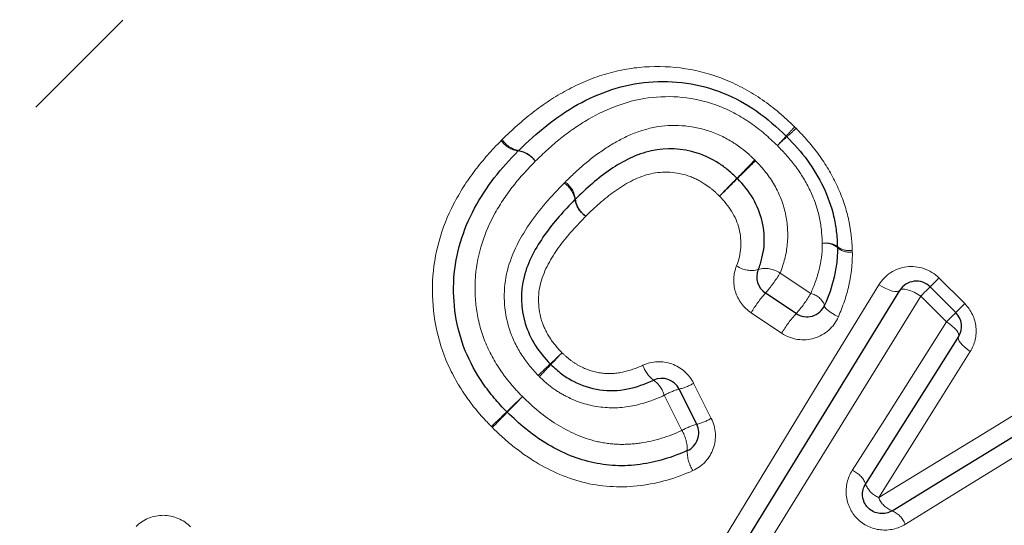
# Model space of a CAD drawing. Units: millimetres. Extents: x 137 to 287, y 38 to 269.
# Drawn here: x 208 to 218, y 187 to 192 of the extents above; entities that cross this region are included whole.
import ezdxf

# ---------------------------------------------------------------- set-up
doc = ezdxf.new("R2010")
doc.units = ezdxf.units.MM
doc.linetypes.add('PHANTOM', pattern=[12.7, 6.35, -1.27, 1.27, -1.27, 1.27, -1.27])

msp = doc.modelspace()

# ---------------------------------------------------------------- linework, layer by layer
at = {"color": 8, "linetype": 'PHANTOM', "lineweight": 18}
for p, q in [((215.501, 189.119), (215.818, 188.908)), ((217.141, 189.069), (217.406, 188.804)), ((217.22, 188.617), (216.954, 188.882)), ((215.518, 188.498), (215.203, 188.71)), ((214.61, 187.982), (214.792, 187.62)), ((214.487, 187.494), (214.307, 187.858))]:
    msp.add_line(p, q, dxfattribs=at)
at = {"color": 7, "linetype": 'Continuous', "lineweight": 25}
for p, q in [((217.05, 188.977), (217.315, 188.712)), ((215.667, 188.702), (215.35, 188.913)), ((214.46, 187.921), (214.641, 187.559))]:
    msp.add_line(p, q, dxfattribs=at)
at = {"color": 8, "linetype": 'PHANTOM', "lineweight": 18, "flags": 128}
for points in [[(200.641, 183.649), (201.759, 184.767), (202.937, 185.945), (204.163, 187.171), (205.423, 188.431), (206.704, 189.711), (207.99, 190.998), (209.269, 192.277), (210.526, 193.534), (211.747, 194.755), (212.918, 195.926), (214.028, 197.036), (215.063, 198.071), (216.013, 199.021)], [(217.05, 188.977), (217.051, 188.979), (217.056, 188.984), (217.064, 188.992), (217.075, 189.002), (217.088, 189.016), (217.104, 189.032), (217.122, 189.049), (217.141, 189.069)], [(214.614, 185.873), (215.26, 186.931), (215.896, 187.975), (216.521, 188.999)], [(216.738, 188.941), (216.727, 188.932), (216.71, 188.928), (216.687, 188.929), (216.659, 188.934), (216.627, 188.945), (216.592, 188.96), (216.557, 188.978), (216.521, 188.999)], [(216.954, 188.882), (216.919, 188.903), (216.884, 188.922), (216.849, 188.936), (216.817, 188.947), (216.789, 188.953), (216.765, 188.953), (216.748, 188.949), (216.738, 188.941)], [(216.954, 188.882), (216.974, 188.902), (216.993, 188.921), (217.009, 188.937), (217.023, 188.951), (217.035, 188.962), (217.043, 188.971), (217.048, 188.976), (217.05, 188.977)], [(216.954, 188.882), (216.311, 187.839), (215.655, 186.776), (214.99, 185.698)], [(216.103, 188.668), (216.071, 188.684), (216.041, 188.701), (216.015, 188.718), (215.993, 188.735), (215.977, 188.751), (215.965, 188.766), (215.96, 188.778), (215.961, 188.789)], [(217.315, 188.712), (217.317, 188.714), (217.321, 188.718), (217.329, 188.726), (217.34, 188.737), (217.353, 188.751), (217.369, 188.766), (217.387, 188.784), (217.406, 188.804)], [(217.22, 188.617), (217.24, 188.637), (217.258, 188.655), (217.275, 188.672), (217.289, 188.686), (217.3, 188.697), (217.308, 188.705), (217.313, 188.71), (217.315, 188.712)], [(216.246, 187.082), (216.574, 187.598), (216.898, 188.11), (217.22, 188.617)], [(217.22, 188.617), (217.25, 188.595), (217.277, 188.573), (217.301, 188.551), (217.321, 188.529), (217.335, 188.509), (217.343, 188.491), (217.346, 188.476), (217.343, 188.464)], [(217.343, 188.464), (217.339, 188.452), (217.342, 188.436), (217.35, 188.418), (217.364, 188.398), (217.383, 188.376), (217.407, 188.353), (217.434, 188.331), (217.464, 188.31)], [(217.464, 188.31), (217.153, 187.813), (216.837, 187.31), (216.519, 186.803)], [(216.519, 186.803), (217.033, 187.117), (217.543, 187.427), (218.046, 187.735)], [(218.349, 187.487), (217.836, 187.171), (217.317, 186.851), (216.794, 186.527)]]:
    msp.add_lwpolyline(points, dxfattribs=at)
at = {"color": 7, "linetype": 'Continuous', "lineweight": 25, "flags": 128}
for points in [[(214.802, 185.786), (215.457, 186.853), (216.103, 187.907), (216.738, 188.941)], [(217.343, 188.464), (217.026, 187.962), (216.706, 187.455), (216.383, 186.943)], [(216.657, 186.666), (217.176, 186.984), (217.69, 187.3), (218.198, 187.612)]]:
    msp.add_lwpolyline(points, dxfattribs=at)
at = {"color": 8, "linetype": 'PHANTOM', "lineweight": 18}
for centre, radius, start, end in [((217.601, 188.746), 2.709, 135.9744, 138.6996), ((213.7, 192.646), 2.828, 311.451, 314.0617), ((212.836, 190.638), 0.26, 215.5126, 262.1268), ((212.849, 190.639), 0.257, 213.4144, 260.2487), ((213.222, 192.609), 3.13, 316.0182, 318.4742), ((217.738, 188.093), 3.258, 131.6649, 134.0242), ((212.763, 190.121), 0.262, 35.5727, 81.8381), ((212.76, 190.13), 0.259, 33.4987, 79.8367), ((207.529, 197.582), 10.615, 315.1729, 316.5918), ((230.15, 174.962), 21.37, 134.2113, 134.9161), ((213.132, 189.835), 0.257, 9.6914, 56.5135), ((213.134, 189.848), 0.259, 7.7164, 54.5953), ((222.995, 182.226), 11.18, 135.2317, 136.5591), ((199.116, 206.105), 22.596, 314.2281, 314.8849), ((213.637, 189.919), 0.255, 189.2846, 236.5938), ((213.646, 189.916), 0.257, 187.4202, 234.657), ((215.976, 189.229), 0.201, 54.2943, 101.1699), ((215.967, 189.23), 0.198, 50.3118, 98.7291), ((216.21, 189.54), 0.188, 231.7284, 281.2448), ((216.219, 189.521), 0.186, 227.8167, 278.7824), ((215.206, 189.413), 0.267, 235.1618, 285.4151), ((215.349, 188.903), 0.264, 54.9891, 106.0419), ((214.451, 189.728), 1.213, 317.8244, 329.8821), ((216.311, 188.059), 1.285, 138.3807, 149.5937), ((214.78, 189.509), 1.199, 317.7006, 329.9472), ((215.771, 188.706), 0.208, 23.4834, 76.9686), ((216.613, 187.857), 1.269, 138.259, 149.6556), ((205.726, 196.106), 10.846, 313.0624, 313.9467), ((220.081, 181.752), 9.459, 136.2098, 137.2237), ((222.247, 178.467), 13.322, 133.1773, 133.9181), ((204.677, 196.039), 11.55, 316.2408, 317.0953), ((214.36, 188.247), 0.284, 196.0056, 235.1699), ((214.022, 187.774), 0.297, 16.3149, 53.6748), ((214.639, 187.275), 0.671, 105.4901, 119.6879), ((214.323, 188.477), 0.572, 283.8338, 300.0626), ((228.425, 171.516), 22.569, 133.6589, 134.2294), ((191.782, 208.157), 29.261, 315.5979, 316.0379), ((194.136, 206.785), 26.621, 313.6873, 314.1618), ((237.423, 163.503), 34.591, 135.6514, 136.0166), ((214.493, 188.14), 0.6, 284.3501, 299.9483), ((214.836, 186.879), 0.707, 105.9872, 119.5684), ((214.185, 187.3), 0.359, 357.9338, 32.7298), ((214.914, 187.279), 0.37, 178.7714, 212.4645), ((216.153, 186.853), 0.248, 21.3871, 67.7927), ((216.609, 187.027), 0.241, 200.3169, 247.9679), ((216.743, 186.891), 0.241, 201.3574, 248.9344), ((216.563, 186.437), 0.247, 21.5376, 67.8234)]:
    msp.add_arc(centre, radius, start, end, dxfattribs=at)
at = {"color": 7, "linetype": 'Continuous', "lineweight": 25}
for centre, start, end in [((215.428, 190.389), 43.5543, 46.5059), ((212.944, 190.242), 133.9601, 136.1004), ((215.894, 189.382), 0.0597, 2.7417), ((215.461, 189.079), 157.41, 236.3099), ((216.908, 188.836), 45, 148.4623), ((215.778, 188.868), 236.3099, 336.5816), ((217.173, 188.571), 327.7515, 45), ((214.281, 187.832), 26.5651, 114.6769), ((212.827, 187.826), 223.8142, 225.9193), ((214.463, 187.469), 294.0606, 26.5651)]:
    msp.add_arc(centre, 0.2, start, end, dxfattribs=at)
at = {"color": 8, "linetype": 'PHANTOM', "lineweight": 18}
for points, knots in [([(216.769, 199.284), (217.271, 198.415), (217.874, 197.602), (218.895, 196.455), (219.255, 196.084), (220.006, 195.363), (220.393, 195.019), (221.576, 194.024), (222.397, 193.41), (223.659, 192.536), (224.085, 192.252), (224.945, 191.699), (225.38, 191.428), (226.686, 190.637), (227.561, 190.137), (229.311, 189.174), (230.186, 188.712), (231.93, 187.816), (232.799, 187.384), (234.524, 186.543), (235.381, 186.135), (236.226, 185.74)], [0, 0, 0, 0, 0.125, 0.125, 0.1875, 0.1875, 0.25, 0.25, 0.375, 0.375, 0.4375, 0.4375, 0.5, 0.5, 0.625, 0.625, 0.75, 0.75, 0.875, 0.875, 1, 1, 1, 1]), ([(200.376, 189.22), (200.761, 189.658), (201.154, 190.097), (201.951, 190.98), (202.359, 191.424), (203.577, 192.741), (204.392, 193.602), (205.413, 194.659), (205.617, 194.87), (206.025, 195.289), (206.23, 195.498), (206.838, 196.115), (207.236, 196.516), (208.409, 197.687), (209.163, 198.426), (209.886, 199.122)], [0, 0, 0, 0, 0.125, 0.125, 0.25, 0.25, 0.5, 0.5, 0.5625, 0.5625, 0.625, 0.625, 0.75, 0.75, 1, 1, 1, 1]), ([(235.3, 183.681), (234.454, 184.149), (233.598, 184.63), (231.873, 185.621), (231.004, 186.13), (229.262, 187.181), (228.389, 187.722), (226.645, 188.844), (225.775, 189.426), (224.045, 190.644), (223.19, 191.278), (221.529, 192.605), (220.721, 193.299), (219.175, 194.78), (218.431, 195.574), (217.103, 197.234), (216.513, 198.104), (216.013, 199.021)], [0, 0, 0, 0, 0.125, 0.125, 0.25, 0.25, 0.375, 0.375, 0.5, 0.5, 0.625, 0.625, 0.75, 0.75, 0.875, 0.875, 1, 1, 1, 1]), ([(211.393, 198.317), (210.668, 197.594), (209.91, 196.83), (208.727, 195.624), (208.325, 195.212), (207.504, 194.367), (207.087, 193.934), (205.841, 192.635), (205.01, 191.759), (203.767, 190.427), (203.352, 189.978), (202.533, 189.086), (202.131, 188.644), (201.734, 188.204)], [0, 0, 0, 0, 0.25, 0.25, 0.375, 0.375, 0.5, 0.5, 0.75, 0.75, 0.875, 0.875, 1, 1, 1, 1]), ([(212.634, 190.498), (212.737, 190.596), (212.84, 190.692), (213.062, 190.863), (213.178, 190.94), (213.425, 191.074), (213.555, 191.13), (213.822, 191.21), (213.96, 191.237), (214.385, 191.267), (214.673, 191.223), (215.072, 191.06), (215.201, 190.989), (215.438, 190.826), (215.547, 190.729), (215.652, 190.629)], [0, 0, 0, 0, 0.125, 0.125, 0.25, 0.25, 0.375, 0.375, 0.5, 0.5, 0.75, 0.75, 0.875, 0.875, 1, 1, 1, 1]), ([(215.474, 190.436), (215.386, 190.519), (215.296, 190.601), (215.098, 190.737), (214.991, 190.796), (214.657, 190.928), (214.417, 190.957), (213.949, 190.907), (213.726, 190.824), (213.423, 190.648), (213.328, 190.581), (213.146, 190.436), (213.061, 190.355), (212.976, 190.274)], [0, 0, 0, 0, 0.125, 0.125, 0.25, 0.25, 0.5, 0.5, 0.75, 0.75, 0.875, 0.875, 1, 1, 1, 1]), ([(213.284, 190.059), (213.351, 190.124), (213.417, 190.187), (213.558, 190.306), (213.632, 190.361), (213.785, 190.461), (213.864, 190.505), (214.031, 190.579), (214.119, 190.608), (214.392, 190.659), (214.583, 190.646), (214.852, 190.559), (214.938, 190.518), (215.058, 190.441), (215.096, 190.414), (215.171, 190.354), (215.206, 190.321), (215.24, 190.288)], [0, 0, 0, 0, 0.125, 0.125, 0.25, 0.25, 0.375, 0.375, 0.5, 0.5, 0.75, 0.75, 0.875, 0.875, 0.9375, 0.9375, 1, 1, 1, 1]), ([(215.667, 190.614), (215.75, 190.527), (215.831, 190.438), (215.971, 190.244), (216.033, 190.141), (216.135, 189.926), (216.174, 189.816), (216.215, 189.646), (216.225, 189.589), (216.24, 189.472), (216.244, 189.414), (216.247, 189.355)], [0, 0, 0, 0, 0.25, 0.25, 0.5, 0.5, 0.75, 0.75, 0.875, 0.875, 1, 1, 1, 1]), ([(212.524, 187.535), (212.475, 187.585), (212.427, 187.636), (212.337, 187.743), (212.295, 187.799), (212.176, 187.973), (212.108, 188.095), (211.95, 188.479), (211.904, 188.766), (211.93, 189.315), (212.009, 189.588), (212.197, 189.953), (212.272, 190.07), (212.437, 190.288), (212.529, 190.389), (212.624, 190.487)], [0, 0, 0, 0, 0.0625, 0.0625, 0.125, 0.125, 0.25, 0.25, 0.5, 0.5, 0.75, 0.75, 0.875, 0.875, 1, 1, 1, 1]), ([(215.937, 189.426), (215.933, 189.519), (215.926, 189.613), (215.884, 189.796), (215.852, 189.887), (215.77, 190.058), (215.72, 190.141), (215.606, 190.295), (215.54, 190.366), (215.474, 190.436)], [0, 0, 0, 0, 0.25, 0.25, 0.5, 0.5, 0.75, 0.75, 1, 1, 1, 1]), ([(212.976, 190.274), (212.898, 190.192), (212.82, 190.11), (212.682, 189.933), (212.619, 189.84), (212.453, 189.542), (212.379, 189.322), (212.351, 188.977), (212.354, 188.863), (212.386, 188.635), (212.415, 188.522), (212.5, 188.308), (212.556, 188.207), (212.654, 188.062), (212.689, 188.016), (212.764, 187.928), (212.804, 187.886), (212.844, 187.844)], [0, 0, 0, 0, 0.125, 0.125, 0.25, 0.25, 0.5, 0.5, 0.625, 0.625, 0.75, 0.75, 0.875, 0.875, 0.9375, 0.9375, 1, 1, 1, 1]), ([(215.249, 190.279), (215.324, 190.203), (215.392, 190.119), (215.496, 189.934), (215.536, 189.833), (215.579, 189.629), (215.586, 189.523), (215.567, 189.316), (215.541, 189.215), (215.501, 189.119)], [0, 0, 0, 0, 0.25, 0.25, 0.5, 0.5, 0.75, 0.75, 1, 1, 1, 1]), ([(214.877, 189.913), (214.852, 189.937), (214.828, 189.961), (214.775, 190.004), (214.748, 190.023), (214.663, 190.079), (214.601, 190.109), (214.409, 190.168), (214.271, 190.172), (214.016, 190.105), (213.901, 190.038), (213.688, 189.887), (213.592, 189.798), (213.497, 189.707)], [0, 0, 0, 0, 0.0625, 0.0625, 0.125, 0.125, 0.25, 0.25, 0.5, 0.5, 0.75, 0.75, 1, 1, 1, 1]), ([(213.006, 188.063), (212.939, 188.133), (212.878, 188.207), (212.777, 188.369), (212.735, 188.457), (212.651, 188.729), (212.64, 188.924), (212.721, 189.297), (212.809, 189.467), (213.018, 189.776), (213.144, 189.915), (213.274, 190.049)], [0, 0, 0, 0, 0.125, 0.125, 0.25, 0.25, 0.5, 0.5, 0.75, 0.75, 1, 1, 1, 1]), ([(215.053, 189.194), (215.103, 189.314), (215.11, 189.448), (215.048, 189.704), (214.97, 189.818), (214.877, 189.913)], [0, 0, 0, 0, 0.5, 0.5, 1, 1, 1, 1]), ([(213.497, 189.707), (213.404, 189.61), (213.311, 189.511), (213.152, 189.295), (213.081, 189.177), (213, 188.918), (213, 188.775), (213.057, 188.578), (213.086, 188.515), (213.16, 188.399), (213.205, 188.347), (213.252, 188.297)], [0, 0, 0, 0, 0.25, 0.25, 0.5, 0.5, 0.75, 0.75, 0.875, 0.875, 1, 1, 1, 1]), ([(215.818, 188.908), (215.853, 188.99), (215.885, 189.074), (215.916, 189.203), (215.924, 189.247), (215.936, 189.336), (215.937, 189.381), (215.937, 189.426)], [0, 0, 0, 0, 0.5, 0.5, 0.75, 0.75, 1, 1, 1, 1]), ([(216.247, 189.336), (216.248, 189.278), (216.246, 189.221), (216.233, 189.106), (216.224, 189.049), (216.187, 188.881), (216.148, 188.773), (216.103, 188.668)], [0, 0, 0, 0, 0.25, 0.25, 0.5, 0.5, 1, 1, 1, 1]), ([(215.053, 189.194), (215.019, 189.111), (215.014, 189.016), (215.068, 188.84), (215.125, 188.762), (215.203, 188.71)], [0, 0, 0, 0, 0.5, 0.5, 1, 1, 1, 1]), ([(217.141, 189.069), (217.053, 189.157), (216.924, 189.199), (216.69, 189.169), (216.583, 189.1), (216.521, 188.999)], [0, 0, 0, 0, 0.5, 0.5, 1, 1, 1, 1]), ([(217.464, 188.31), (217.511, 188.384), (217.532, 188.473), (217.513, 188.651), (217.472, 188.738), (217.406, 188.804)], [0, 0, 0, 0, 0.5, 0.5, 1, 1, 1, 1]), ([(215.518, 188.498), (215.618, 188.431), (215.745, 188.414), (215.965, 188.48), (216.058, 188.562), (216.103, 188.668)], [0, 0, 0, 0, 0.5, 0.5, 1, 1, 1, 1]), ([(213.252, 188.297), (213.28, 188.271), (213.308, 188.245), (213.369, 188.198), (213.401, 188.178), (213.501, 188.124), (213.574, 188.099), (213.723, 188.078), (213.801, 188.081), (213.948, 188.112), (214.019, 188.137), (214.087, 188.168)], [0, 0, 0, 0, 0.125, 0.125, 0.25, 0.25, 0.5, 0.5, 0.75, 0.75, 1, 1, 1, 1]), ([(214.61, 187.982), (214.563, 188.074), (214.481, 188.147), (214.288, 188.215), (214.18, 188.211), (214.087, 188.168)], [0, 0, 0, 0, 0.5, 0.5, 1, 1, 1, 1]), ([(214.307, 187.858), (214.202, 187.809), (214.093, 187.771), (213.864, 187.726), (213.747, 187.723), (213.516, 187.755), (213.406, 187.79), (213.249, 187.871), (213.199, 187.901), (213.105, 187.97), (213.062, 188.01), (213.019, 188.05)], [0, 0, 0, 0, 0.25, 0.25, 0.5, 0.5, 0.75, 0.75, 0.875, 0.875, 1, 1, 1, 1]), ([(212.844, 187.844), (212.953, 187.738), (213.067, 187.64), (213.323, 187.48), (213.462, 187.417), (213.682, 187.365), (213.758, 187.355), (213.909, 187.349), (213.985, 187.355), (214.209, 187.386), (214.35, 187.432), (214.487, 187.494)], [0, 0, 0, 0, 0.25, 0.25, 0.5, 0.5, 0.625, 0.625, 0.75, 0.75, 1, 1, 1, 1]), ([(214.602, 187.08), (214.7, 187.124), (214.778, 187.208), (214.848, 187.408), (214.841, 187.523), (214.792, 187.62)], [0, 0, 0, 0, 0.5, 0.5, 1, 1, 1, 1]), ([(214.602, 187.08), (214.43, 187.004), (214.25, 186.949), (213.873, 186.903), (213.685, 186.91), (213.313, 186.996), (213.141, 187.072), (212.898, 187.219), (212.82, 187.275), (212.672, 187.393), (212.602, 187.458), (212.534, 187.524)], [0, 0, 0, 0, 0.25, 0.25, 0.5, 0.5, 0.75, 0.75, 0.875, 0.875, 1, 1, 1, 1]), ([(216.246, 187.082), (216.198, 187.006), (216.176, 186.917), (216.193, 186.736), (216.233, 186.65), (216.362, 186.52), (216.447, 186.479), (216.627, 186.459), (216.717, 186.481), (216.794, 186.527)], [0, 0, 0, 0, 0.25, 0.25, 0.5, 0.5, 0.75, 0.75, 1, 1, 1, 1]), ([(209.421, 186.501), (209.346, 186.575), (209.243, 186.618), (209.036, 186.62), (208.932, 186.578), (208.858, 186.504)], [0, 0, 0, 0, 0.5, 0.5, 1, 1, 1, 1])]:
    msp.add_open_spline(points, degree=3, knots=knots, dxfattribs=at)
at = {"color": 7, "linetype": 'Continuous', "lineweight": 25}
for points, knots in [([(212.806, 190.386), (212.898, 190.475), (212.993, 190.564), (213.195, 190.722), (213.3, 190.795), (213.526, 190.921), (213.644, 190.974), (213.888, 191.053), (214.016, 191.08), (214.275, 191.102), (214.406, 191.098), (214.665, 191.061), (214.791, 191.027), (215.035, 190.929), (215.152, 190.865), (215.369, 190.715), (215.468, 190.626), (215.565, 190.534)], [0, 0, 0, 0, 0.125, 0.125, 0.25, 0.25, 0.375, 0.375, 0.5, 0.5, 0.625, 0.625, 0.75, 0.75, 0.875, 0.875, 1, 1, 1, 1]), ([(215.572, 190.527), (215.647, 190.449), (215.72, 190.369), (215.846, 190.196), (215.902, 190.103), (215.995, 189.91), (216.03, 189.808), (216.066, 189.654), (216.076, 189.602), (216.088, 189.497), (216.091, 189.444), (216.093, 189.392)], [0, 0, 0, 0, 0.25, 0.25, 0.5, 0.5, 0.75, 0.75, 0.875, 0.875, 1, 1, 1, 1]), ([(212.682, 187.688), (212.638, 187.734), (212.594, 187.78), (212.511, 187.878), (212.473, 187.929), (212.364, 188.089), (212.302, 188.2), (212.207, 188.436), (212.173, 188.561), (212.135, 188.812), (212.129, 188.938), (212.154, 189.32), (212.23, 189.566), (212.409, 189.899), (212.478, 190.002), (212.629, 190.2), (212.714, 190.291), (212.8, 190.381)], [0, 0, 0, 0, 0.0625, 0.0625, 0.125, 0.125, 0.25, 0.25, 0.375, 0.375, 0.5, 0.5, 0.75, 0.75, 0.875, 0.875, 1, 1, 1, 1]), ([(215.057, 190.099), (215.028, 190.128), (214.998, 190.156), (214.934, 190.208), (214.9, 190.232), (214.798, 190.298), (214.723, 190.334), (214.492, 190.407), (214.329, 190.415), (214.098, 190.365), (214.024, 190.338), (213.884, 190.271), (213.817, 190.232), (213.623, 190.101), (213.505, 189.994), (213.391, 189.883)], [0, 0, 0, 0, 0.0625, 0.0625, 0.125, 0.125, 0.25, 0.25, 0.5, 0.5, 0.625, 0.625, 0.75, 0.75, 1, 1, 1, 1]), ([(215.277, 189.156), (215.293, 189.195), (215.305, 189.234), (215.325, 189.316), (215.333, 189.357), (215.342, 189.482), (215.336, 189.568), (215.299, 189.733), (215.266, 189.814), (215.179, 189.964), (215.123, 190.032), (215.062, 190.095)], [0, 0, 0, 0, 0.125, 0.125, 0.25, 0.25, 0.5, 0.5, 0.75, 0.75, 1, 1, 1, 1]), ([(213.386, 189.878), (213.274, 189.763), (213.165, 189.645), (212.981, 189.383), (212.901, 189.239), (212.82, 188.924), (212.827, 188.755), (212.897, 188.52), (212.933, 188.444), (213.02, 188.305), (213.074, 188.242), (213.131, 188.182)], [0, 0, 0, 0, 0.25, 0.25, 0.5, 0.5, 0.75, 0.75, 0.875, 0.875, 1, 1, 1, 1]), ([(216.094, 189.382), (216.094, 189.331), (216.092, 189.28), (216.08, 189.178), (216.071, 189.127), (216.037, 188.978), (216.002, 188.882), (215.961, 188.789)], [0, 0, 0, 0, 0.25, 0.25, 0.5, 0.5, 1, 1, 1, 1]), ([(213.138, 188.175), (213.173, 188.142), (213.208, 188.109), (213.285, 188.051), (213.327, 188.026), (213.455, 187.958), (213.547, 187.929), (213.737, 187.901), (213.834, 187.905), (214.022, 187.942), (214.111, 187.974), (214.198, 188.014)], [0, 0, 0, 0, 0.125, 0.125, 0.25, 0.25, 0.5, 0.5, 0.75, 0.75, 1, 1, 1, 1]), ([(214.544, 187.287), (214.389, 187.217), (214.228, 187.167), (213.975, 187.133), (213.889, 187.128), (213.719, 187.136), (213.634, 187.148), (213.386, 187.206), (213.229, 187.275), (212.939, 187.453), (212.81, 187.564), (212.688, 187.683)], [0, 0, 0, 0, 0.25, 0.25, 0.375, 0.375, 0.5, 0.5, 0.75, 0.75, 1, 1, 1, 1]), ([(216.657, 186.666), (216.62, 186.643), (216.577, 186.633), (216.487, 186.642), (216.443, 186.662), (216.377, 186.729), (216.357, 186.773), (216.349, 186.863), (216.36, 186.907), (216.383, 186.943)], [0, 0, 0, 0, 0.25, 0.25, 0.5, 0.5, 0.75, 0.75, 1, 1, 1, 1])]:
    msp.add_open_spline(points, degree=3, knots=knots, dxfattribs=at)
at = {"color": 8, "linetype": 'PHANTOM', "lineweight": 18}
for points in [[(215.667, 190.614), (215.662, 190.619), (215.657, 190.624), (215.652, 190.629)], [(212.634, 190.498), (212.631, 190.494), (212.627, 190.491), (212.624, 190.487)], [(215.249, 190.279), (215.246, 190.282), (215.243, 190.285), (215.24, 190.288)], [(213.284, 190.059), (213.281, 190.056), (213.277, 190.053), (213.274, 190.049)], [(216.247, 189.336), (216.247, 189.343), (216.247, 189.349), (216.247, 189.355)], [(213.006, 188.063), (213.01, 188.059), (213.015, 188.054), (213.019, 188.05)], [(212.524, 187.535), (212.527, 187.531), (212.53, 187.528), (212.534, 187.524)]]:
    msp.add_open_spline(points, degree=3, dxfattribs=at)
at = {"color": 7, "linetype": 'Continuous', "lineweight": 25}
for points in [[(215.057, 190.099), (215.059, 190.098), (215.06, 190.096), (215.062, 190.095)], [(213.386, 189.878), (213.387, 189.88), (213.389, 189.881), (213.391, 189.883)], [(213.138, 188.175), (213.135, 188.178), (213.133, 188.18), (213.131, 188.182)]]:
    msp.add_open_spline(points, degree=3, dxfattribs=at)

doc.saveas('drawing.dxf')
